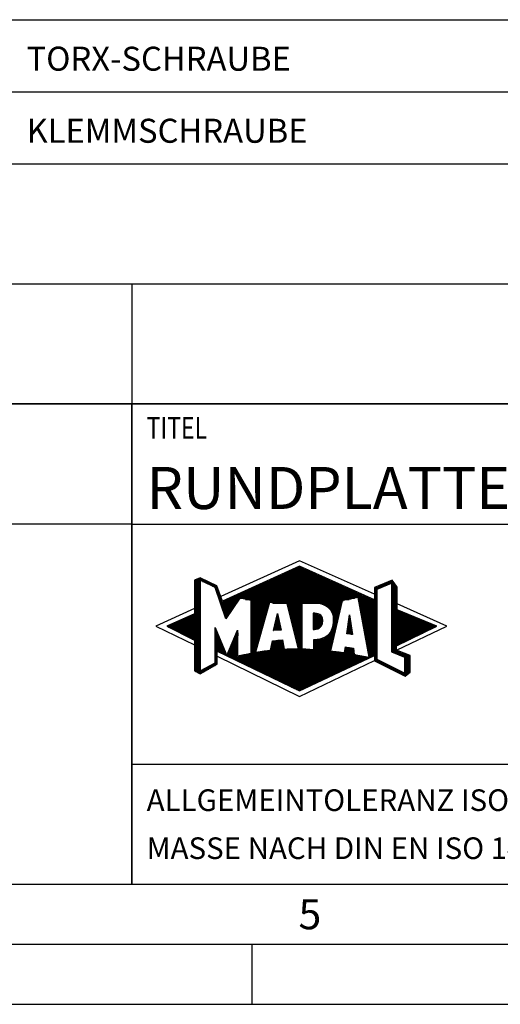
# Model space of a CAD drawing. Units: millimetres. Extents: x 0 to 420, y 0 to 297.
# Drawn here: x 211 to 251, y 0 to 82 of the extents above; entities that cross this region are included whole.
import ezdxf

# ---------------------------------------------------------------- set-up
doc = ezdxf.new("R2010")
doc.units = ezdxf.units.MM
doc.header["$LTSCALE"] = 23.1
doc.layers.get('0').update_dxf_attribs({"linetype": 'CONTINUOUS'})
for name, color, linetype in [('607389177-000-00-ED1_CL', 7, 'CONTINUOUS'), ('607389177-000-00-ED1_FORMAT', 7, 'CONTINUOUS'), ('607389177-000-00-ED1_TABLE', 7, 'CONTINUOUS')]:
    doc.layers.add(name, color=color, linetype=linetype)
doc.styles.get("Standard").update_dxf_attribs({"font": 'TXT.SHX', "width": 0.7})

# ---------------------------------------------------------------- blocks, each defined once
blk = doc.blocks.new('TITLEBLOCK_BL3', base_point=(315, 30))
at = {"layer": '607389177-000-00-ED1_FORMAT', "color": 7, "linetype": 'CONTINUOUS'}
for p, q in [((410, 50), (220, 50)), ((220, 10), (220, 50)), ((220, 40), (410, 40)), ((220, 20), (410, 20))]:
    blk.add_line(p, q, dxfattribs=at)
at = {"layer": '607389177-000-00-ED1_FORMAT', "color": 2, "linetype": 'CONTINUOUS', "width": 0.780952}
blk.add_text('TITEL', height=1.8, dxfattribs=at).set_placement((221.225, 47.1))
blk = doc.blocks.new('COPYRIGHT_BL4', base_point=(185, 30))
at = {"layer": '607389177-000-00-ED1_FORMAT', "color": 7, "linetype": 'CONTINUOUS'}
for p, q in [((220, 50), (150, 50)), ((150, 50), (150, 10)), ((220, 40), (150, 40))]:
    blk.add_line(p, q, dxfattribs=at)
at = {"layer": '607389177-000-00-ED1_FORMAT', "color": 3, "linetype": 'CONTINUOUS'}
blk.add_circle((164, 47), 1.5, dxfattribs=at)
blk.add_arc((164, 47), 0.915, 48.00766, 311.99234, dxfattribs=at)
at = {"layer": '607389177-000-00-ED1_FORMAT', "color": 2, "linetype": 'CONTINUOUS'}
for s, height, width, p in [('MAPAL', 2.5, 0.838095, (151, 45.75)), ('FABRIK FUER PRAEZISIONSWERKZEUGE DR. KRESS KG', 1.8, 0.781481, (151, 42.1)), ('ALLE RECHTE AN DEN IN DER ZEICHNUNG DARGESTELLTEN ERFIN-', 1.5, 0.771684, (150.5, 37.75)), ('DUNGEN, KNOW-HOW, TECHNISCHEN LOESUNGEN UND DESIGNS STEHEN', 1.5, 0.793103, (150.5, 35.5)), ('ALLEIN MAPAL ZU. SOWEIT MAPAL HIERAUF NOCH KEINE SCHUTZ-', 1.5, 0.780612, (150.5, 33.25)), ('RECHTE ANGEMELDET HAT, BEHAELT MAPAL SICH AUSDRUECKLICH', 1.5, 0.782684, (150.5, 31)), ('AUCH DAS RECHT ZUR EINREICHUNG VON SCHUTZRECHTSANMELDUNGEN', 1.5, 0.791872, (150.5, 28.75)), ('VOR. DIE ZEICHNUNG SOWIE DER DARGESTELLTE INHALT IST GEHEIM', 1.5, 0.77845, (150.5, 26.5)), ('ZU HALTEN. VERVIELFAELTIGUNGEN SIND NUR ZUM VEREINBARTEN', 1.5, 0.769558, (150.5, 24.25)), ('ZWECK GESTATTET. WEDER DIESE ZEICHNUNG NOCH KOPIEN HIERVON', 1.5, 0.796388, (150.5, 22)), ('DUERFEN DRITTEN ZUGAENGLICH GEMACHT WERDEN. MIT DER AUS-', 1.5, 0.794218, (150.5, 19.75)), ('HAENDIGUNG DIESER ZEICHNUNG IST KEINE NUTZUNGSRECHTSEIN-', 1.5, 0.773384, (150.5, 17.5)), ('RAEUMUNG VERBUNDEN. VERSTOESSE GEGEN DIE GEHEIMHALTUNGS-', 1.5, 0.775935, (150.5, 15.25)), ('VERPFLICHTUNG UND NUTZUNGSBESCHRAENKUNGEN WERDEN ', 1.5, 0.797376, (150.5, 13)), ('ZIVILRECHTLICH UND STRAFRECHTLICH VERFOLGT.', 1.5, 0.767996, (150.5, 10.75))]:
    blk.add_text(s, height=height, dxfattribs=dict(at, width=width)).set_placement(p)
blk = doc.blocks.new('FIRMENLOGO_BL5', base_point=(251.34, 30.061))
at = {"layer": '607389177-000-00-ED1_FORMAT', "color": 9, "linetype": 'CONTINUOUS'}
for p, q in [((233.95, 36.94), (227.391, 33.954)), ((240.202, 34.17), (233.95, 36.94)), ((233.157, 36.121), (234.751, 36.121)), ((233.378, 36.221), (234.528, 36.221)), ((233.598, 36.321), (234.305, 36.321)), ((233.819, 36.421), (234.083, 36.421)), ((225.207, 35.321), (226.109, 35.321)), ((225.431, 35.421), (225.901, 35.421)), ((225.666, 35.521), (225.692, 35.521)), ((231.393, 35.321), (236.532, 35.321)), ((231.614, 35.421), (236.309, 35.421)), ((231.834, 35.521), (236.087, 35.521)), ((232.055, 35.621), (235.864, 35.621)), ((232.275, 35.721), (235.641, 35.721)), ((232.496, 35.821), (235.419, 35.821)), ((232.716, 35.921), (235.196, 35.921)), ((232.937, 36.021), (234.973, 36.021)), ((225.207, 35.221), (225.683, 35.221)), ((225.207, 35.121), (225.683, 35.121)), ((225.207, 35.021), (225.683, 35.021)), ((225.208, 34.921), (225.683, 34.921)), ((225.208, 34.821), (225.683, 34.821)), ((225.208, 34.721), (225.683, 34.721)), ((225.208, 34.621), (225.683, 34.621)), ((225.208, 34.521), (225.683, 34.521)), ((225.884, 35.221), (226.318, 35.221)), ((226.093, 35.121), (226.526, 35.121)), ((226.302, 35.021), (226.735, 35.021)), ((226.512, 34.921), (226.943, 34.921)), ((226.721, 34.821), (227.089, 34.821)), ((226.93, 34.721), (227.124, 34.721)), ((226.972, 34.621), (227.158, 34.621)), ((227.005, 34.521), (227.193, 34.521)), ((229.63, 34.521), (238.313, 34.521)), ((229.85, 34.621), (238.09, 34.621)), ((230.071, 34.721), (237.868, 34.721)), ((230.291, 34.821), (237.645, 34.821)), ((230.511, 34.921), (237.422, 34.921)), ((230.732, 35.021), (237.2, 35.021)), ((230.952, 35.121), (236.977, 35.121)), ((231.173, 35.221), (236.754, 35.221)), ((240.203, 34.621), (240.497, 34.621)), ((240.203, 34.521), (240.409, 34.521)), ((240.236, 34.721), (240.74, 34.721)), ((240.409, 34.585), (241.61, 35.078)), ((240.409, 28.721), (240.409, 34.585)), ((240.478, 34.821), (240.984, 34.821)), ((240.719, 34.921), (241.228, 34.921)), ((240.961, 35.021), (241.472, 35.021)), ((241.202, 35.121), (241.804, 35.121)), ((241.444, 35.221), (241.738, 35.221)), ((241.61, 35.078), (241.61, 29.359)), ((241.61, 35.021), (241.873, 35.021)), ((241.61, 34.921), (241.943, 34.921)), ((241.61, 34.821), (242.013, 34.821)), ((241.61, 34.721), (242.079, 34.721)), ((241.61, 34.621), (242.079, 34.621)), ((241.61, 34.521), (242.079, 34.521)), ((225.208, 34.421), (225.683, 34.421)), ((225.208, 34.321), (225.683, 34.321)), ((225.208, 34.221), (225.683, 34.221)), ((225.208, 34.121), (225.683, 34.121)), ((225.208, 34.021), (225.683, 34.021)), ((225.208, 33.921), (225.683, 33.921)), ((225.208, 33.821), (225.683, 33.821)), ((225.208, 33.721), (225.683, 33.721)), ((225.208, 33.621), (225.683, 33.621)), ((227.038, 34.421), (227.228, 34.421)), ((227.072, 34.321), (227.263, 34.321)), ((227.105, 34.221), (227.298, 34.221)), ((227.138, 34.121), (227.333, 34.121)), ((227.172, 34.021), (227.368, 34.021)), ((227.205, 33.921), (227.403, 33.921)), ((227.238, 33.821), (227.438, 33.821)), ((227.272, 33.721), (227.473, 33.721)), ((227.305, 33.621), (227.507, 33.621)), ((227.645, 33.621), (228.838, 33.621)), ((227.866, 33.721), (228.906, 33.721)), ((228.086, 33.821), (238.536, 33.821)), ((228.307, 33.921), (239.649, 33.921)), ((228.527, 34.021), (239.426, 34.021)), ((228.748, 34.121), (239.203, 34.121)), ((228.968, 34.221), (238.981, 34.221)), ((229.189, 34.321), (238.758, 34.321)), ((229.409, 34.421), (238.535, 34.421)), ((229.456, 33.721), (238.079, 33.721)), ((229.93, 33.621), (237.602, 33.621)), ((238.844, 33.821), (239.871, 33.821)), ((238.863, 33.721), (240.094, 33.721)), ((238.882, 33.621), (240.409, 33.621)), ((240.202, 34.421), (240.409, 34.421)), ((240.202, 34.321), (240.409, 34.321)), ((240.202, 34.221), (240.409, 34.221)), ((240.202, 34.121), (240.409, 34.121)), ((240.202, 34.021), (240.409, 34.021)), ((240.202, 33.921), (240.409, 33.921)), ((240.202, 33.821), (240.409, 33.821)), ((240.202, 33.721), (240.409, 33.721)), ((241.61, 34.421), (242.079, 34.421)), ((241.61, 34.321), (242.079, 34.321)), ((241.61, 34.221), (242.079, 34.221)), ((241.61, 34.121), (242.079, 34.121)), ((241.61, 34.021), (242.079, 34.021)), ((241.61, 33.921), (242.079, 33.921)), ((241.61, 33.821), (242.079, 33.821)), ((241.61, 33.721), (242.079, 33.721)), ((241.61, 33.621), (242.079, 33.621)), ((225.209, 32.961), (222, 31.5)), ((225.209, 33.521), (225.683, 33.521)), ((225.209, 33.421), (225.683, 33.421)), ((225.209, 33.321), (225.683, 33.321)), ((225.209, 33.221), (225.683, 33.221)), ((225.209, 33.121), (225.683, 33.121)), ((225.209, 33.021), (225.683, 33.021)), ((225.209, 32.921), (225.683, 32.921)), ((225.209, 32.821), (225.683, 32.821)), ((227.338, 33.521), (228.77, 33.521)), ((227.372, 33.421), (228.702, 33.421)), ((227.405, 33.321), (228.635, 33.321)), ((227.438, 33.221), (228.567, 33.221)), ((227.472, 33.121), (228.499, 33.121)), ((227.505, 33.021), (228.431, 33.021)), ((227.538, 32.921), (228.364, 32.921)), ((227.571, 32.821), (228.296, 32.821)), ((229.93, 33.521), (237.477, 33.521)), ((229.93, 33.421), (231.442, 33.421)), ((229.93, 33.321), (231.414, 33.321)), ((229.93, 33.221), (231.386, 33.221)), ((229.93, 33.121), (231.358, 33.121)), ((229.93, 33.021), (231.33, 33.021)), ((229.93, 32.921), (231.303, 32.921)), ((229.93, 32.821), (231.275, 32.821)), ((231.722, 33.421), (237.454, 33.421)), ((232.925, 33.321), (234.139, 33.321)), ((232.951, 33.221), (234.139, 33.221)), ((232.976, 33.121), (234.139, 33.121)), ((233.001, 33.021), (234.139, 33.021)), ((233.027, 32.921), (234.139, 32.921)), ((233.052, 32.821), (234.139, 32.821)), ((235.819, 33.321), (237.431, 33.321)), ((236.074, 33.221), (237.409, 33.221)), ((236.251, 33.121), (237.386, 33.121)), ((236.379, 33.021), (237.363, 33.021)), ((236.479, 32.921), (237.34, 32.921)), ((236.564, 32.821), (237.317, 32.821)), ((238.9, 33.521), (240.409, 33.521)), ((238.919, 33.421), (240.409, 33.421)), ((238.938, 33.321), (240.409, 33.321)), ((238.956, 33.221), (240.409, 33.221)), ((238.975, 33.121), (240.409, 33.121)), ((238.994, 33.021), (240.409, 33.021)), ((239.012, 32.921), (240.409, 32.921)), ((239.031, 32.821), (240.409, 32.821)), ((241.61, 33.521), (242.079, 33.521)), ((241.61, 33.421), (242.079, 33.421)), ((241.61, 33.321), (242.079, 33.321)), ((241.61, 33.221), (242.079, 33.221)), ((241.61, 33.121), (242.079, 33.121)), ((241.61, 33.021), (242.079, 33.021)), ((241.61, 32.921), (242.079, 32.921)), ((241.61, 32.821), (242.171, 32.821)), ((246.227, 31.5), (242.079, 33.338)), ((224.068, 32.021), (225.683, 32.021)), ((224.292, 32.121), (225.683, 32.121)), ((224.516, 32.221), (225.683, 32.221)), ((224.74, 32.321), (225.683, 32.321)), ((224.965, 32.421), (225.683, 32.421)), ((225.189, 32.521), (225.683, 32.521)), ((225.209, 32.721), (225.683, 32.721)), ((225.209, 32.621), (225.683, 32.621)), ((227.605, 32.721), (228.228, 32.721)), ((227.638, 32.621), (228.161, 32.621)), ((227.671, 32.521), (228.093, 32.521)), ((227.705, 32.421), (228.025, 32.421)), ((227.738, 32.321), (227.957, 32.321)), ((227.771, 32.221), (227.89, 32.221)), ((227.805, 32.121), (227.822, 32.121)), ((229.93, 32.721), (231.247, 32.721)), ((229.93, 32.621), (231.219, 32.621)), ((229.93, 32.521), (231.191, 32.521)), ((229.93, 32.421), (231.163, 32.421)), ((229.93, 32.321), (231.135, 32.321)), ((229.93, 32.221), (231.107, 32.221)), ((229.93, 32.121), (231.079, 32.121)), ((229.93, 32.021), (231.051, 32.021)), ((231.789, 31.119), (232.121, 32.544)), ((231.999, 32.021), (232.233, 32.021)), ((232.023, 32.121), (232.212, 32.121)), ((232.046, 32.221), (232.19, 32.221)), ((232.069, 32.321), (232.169, 32.321)), ((232.092, 32.421), (232.147, 32.421)), ((232.116, 32.521), (232.126, 32.521)), ((232.121, 32.544), (232.418, 31.155)), ((233.078, 32.721), (234.139, 32.721)), ((233.103, 32.621), (234.139, 32.621)), ((233.128, 32.521), (234.139, 32.521)), ((233.154, 32.421), (234.139, 32.421)), ((233.179, 32.321), (234.139, 32.321)), ((233.204, 32.221), (234.14, 32.221)), ((233.23, 32.121), (234.14, 32.121)), ((233.255, 32.021), (234.14, 32.021)), ((235.084, 32.521), (235.515, 32.521)), ((235.085, 32.421), (235.705, 32.421)), ((235.085, 32.321), (235.799, 32.321)), ((235.086, 32.221), (235.852, 32.221)), ((235.086, 32.121), (235.88, 32.121)), ((235.087, 32.021), (235.895, 32.021)), ((236.626, 32.721), (237.295, 32.721)), ((236.679, 32.621), (237.272, 32.621)), ((236.719, 32.521), (237.249, 32.521)), ((236.749, 32.421), (237.226, 32.421)), ((236.77, 32.321), (237.204, 32.321)), ((236.785, 32.221), (237.181, 32.221)), ((236.788, 32.121), (237.158, 32.121)), ((236.791, 32.021), (237.135, 32.021)), ((237.892, 30.854), (238.118, 32.434)), ((238.059, 32.021), (238.182, 32.021)), ((238.073, 32.121), (238.167, 32.121)), ((238.087, 32.221), (238.151, 32.221)), ((238.101, 32.321), (238.135, 32.321)), ((238.116, 32.421), (238.12, 32.421)), ((238.118, 32.434), (238.373, 30.811)), ((239.05, 32.721), (240.409, 32.721)), ((239.068, 32.621), (240.409, 32.621)), ((239.087, 32.521), (240.409, 32.521)), ((239.106, 32.421), (240.409, 32.421)), ((239.124, 32.321), (240.409, 32.321)), ((239.143, 32.221), (240.409, 32.221)), ((239.162, 32.121), (240.409, 32.121)), ((239.18, 32.021), (240.409, 32.021)), ((241.61, 32.721), (242.415, 32.721)), ((241.61, 32.621), (242.659, 32.621)), ((241.61, 32.521), (242.904, 32.521)), ((241.61, 32.421), (243.148, 32.421)), ((241.61, 32.321), (243.393, 32.321)), ((241.61, 32.221), (243.637, 32.221)), ((241.61, 32.121), (243.882, 32.121)), ((241.61, 32.021), (244.126, 32.021)), ((222, 31.5), (225.209, 29.925)), ((222.947, 31.521), (225.683, 31.521)), ((223.056, 31.421), (225.683, 31.421)), ((223.171, 31.621), (225.683, 31.621)), ((223.251, 31.321), (225.683, 31.321)), ((223.395, 31.721), (225.683, 31.721)), ((223.447, 31.221), (225.683, 31.221)), ((223.62, 31.821), (225.683, 31.821)), ((223.844, 31.921), (225.683, 31.921)), ((226.94, 31.321), (226.966, 31.321)), ((226.94, 31.221), (227.007, 31.221)), ((229.93, 31.921), (231.024, 31.921)), ((229.93, 31.821), (230.996, 31.821)), ((229.93, 31.721), (230.968, 31.721)), ((229.93, 31.621), (230.94, 31.621)), ((229.93, 31.521), (230.912, 31.521)), ((229.93, 31.421), (230.884, 31.421)), ((229.93, 31.321), (230.856, 31.321)), ((229.93, 31.221), (230.828, 31.221)), ((231.813, 31.221), (232.404, 31.221)), ((231.836, 31.321), (232.383, 31.321)), ((231.859, 31.421), (232.361, 31.421)), ((231.883, 31.521), (232.34, 31.521)), ((231.906, 31.621), (232.318, 31.621)), ((231.929, 31.721), (232.297, 31.721)), ((231.953, 31.821), (232.276, 31.821)), ((231.976, 31.921), (232.254, 31.921)), ((233.281, 31.921), (234.14, 31.921)), ((233.306, 31.821), (234.14, 31.821)), ((233.331, 31.721), (234.14, 31.721)), ((233.357, 31.621), (234.14, 31.621)), ((233.382, 31.521), (234.14, 31.521)), ((233.407, 31.421), (234.14, 31.421)), ((233.433, 31.321), (234.14, 31.321)), ((233.458, 31.221), (234.14, 31.221)), ((235.088, 31.921), (235.895, 31.921)), ((235.088, 31.821), (235.883, 31.821)), ((235.089, 31.721), (235.862, 31.721)), ((235.089, 31.621), (235.828, 31.621)), ((235.09, 31.521), (235.776, 31.521)), ((235.091, 31.421), (235.698, 31.421)), ((235.091, 31.321), (235.572, 31.321)), ((236.642, 31.221), (236.953, 31.221)), ((236.681, 31.321), (236.976, 31.321)), ((236.709, 31.421), (236.999, 31.421)), ((236.736, 31.521), (237.021, 31.521)), ((236.752, 31.621), (237.044, 31.621)), ((236.767, 31.721), (237.067, 31.721)), ((236.778, 31.821), (237.09, 31.821)), ((236.785, 31.921), (237.112, 31.921)), ((237.944, 31.221), (238.308, 31.221)), ((237.959, 31.321), (238.293, 31.321)), ((237.973, 31.421), (238.277, 31.421)), ((237.987, 31.521), (238.261, 31.521)), ((238.002, 31.621), (238.245, 31.621)), ((238.016, 31.721), (238.23, 31.721)), ((238.03, 31.821), (238.214, 31.821)), ((238.044, 31.921), (238.198, 31.921)), ((239.199, 31.921), (240.409, 31.921)), ((239.218, 31.821), (240.409, 31.821)), ((239.236, 31.721), (240.409, 31.721)), ((239.255, 31.621), (240.409, 31.621)), ((239.274, 31.521), (240.409, 31.521)), ((239.292, 31.421), (240.409, 31.421)), ((239.311, 31.321), (240.409, 31.321)), ((239.329, 31.221), (240.409, 31.221)), ((241.61, 31.921), (244.37, 31.921)), ((241.61, 31.821), (244.615, 31.821)), ((241.61, 31.721), (244.859, 31.721)), ((241.61, 31.621), (245.104, 31.621)), ((241.61, 31.521), (245.348, 31.521)), ((241.61, 31.421), (245.235, 31.421)), ((241.61, 31.321), (245.03, 31.321)), ((241.61, 31.221), (244.825, 31.221)), ((242.018, 29.489), (246.227, 31.5)), ((223.642, 31.121), (225.683, 31.121)), ((223.837, 31.021), (225.683, 31.021)), ((224.033, 30.921), (225.683, 30.921)), ((224.228, 30.821), (225.683, 30.821)), ((224.424, 30.721), (225.683, 30.721)), ((224.619, 30.621), (225.683, 30.621)), ((224.815, 30.521), (225.683, 30.521)), ((225.01, 30.421), (225.683, 30.421)), ((226.94, 31.121), (227.049, 31.121)), ((226.94, 31.021), (227.091, 31.021)), ((226.94, 30.921), (227.133, 30.921)), ((226.94, 30.821), (227.174, 30.821)), ((226.94, 30.721), (227.216, 30.721)), ((226.94, 30.621), (227.258, 30.621)), ((226.94, 30.521), (227.299, 30.521)), ((226.94, 30.421), (227.341, 30.421)), ((228.483, 30.421), (228.801, 30.421)), ((228.525, 30.521), (228.801, 30.521)), ((228.567, 30.621), (228.801, 30.621)), ((228.609, 30.721), (228.801, 30.721)), ((228.651, 30.821), (228.801, 30.821)), ((228.694, 30.921), (228.801, 30.921)), ((228.736, 31.021), (228.801, 31.021)), ((228.778, 31.121), (228.801, 31.121)), ((229.93, 31.121), (230.8, 31.121)), ((229.93, 31.021), (230.772, 31.021)), ((229.93, 30.921), (230.745, 30.921)), ((229.93, 30.821), (230.717, 30.821)), ((229.93, 30.721), (230.689, 30.721)), ((229.93, 30.621), (230.661, 30.621)), ((229.93, 30.521), (230.633, 30.521)), ((229.93, 30.421), (230.605, 30.421)), ((232.418, 31.155), (231.789, 31.119)), ((231.789, 31.121), (231.821, 31.121)), ((233.483, 31.121), (234.14, 31.121)), ((233.509, 31.021), (234.14, 31.021)), ((233.534, 30.921), (234.14, 30.921)), ((233.56, 30.821), (234.14, 30.821)), ((233.585, 30.721), (234.14, 30.721)), ((233.61, 30.621), (234.141, 30.621)), ((233.636, 30.521), (234.141, 30.521)), ((233.661, 30.421), (234.141, 30.421)), ((235.583, 30.421), (236.771, 30.421)), ((235.949, 30.521), (236.794, 30.521)), ((236.146, 30.621), (236.816, 30.621)), ((236.283, 30.721), (236.839, 30.721)), ((236.389, 30.821), (236.862, 30.821)), ((236.477, 30.921), (236.885, 30.921)), ((236.542, 31.021), (236.907, 31.021)), ((236.599, 31.121), (236.93, 31.121)), ((238.373, 30.811), (237.892, 30.854)), ((237.902, 30.921), (238.355, 30.921)), ((237.916, 31.021), (238.34, 31.021)), ((237.93, 31.121), (238.324, 31.121)), ((238.257, 30.821), (238.371, 30.821)), ((239.348, 31.121), (240.409, 31.121)), ((239.367, 31.021), (240.409, 31.021)), ((239.385, 30.921), (240.409, 30.921)), ((239.404, 30.821), (240.409, 30.821)), ((239.423, 30.721), (240.409, 30.721)), ((239.441, 30.621), (240.409, 30.621)), ((239.46, 30.521), (240.409, 30.521)), ((239.479, 30.421), (240.409, 30.421)), ((241.61, 31.121), (244.62, 31.121)), ((241.61, 31.021), (244.414, 31.021)), ((241.61, 30.921), (244.209, 30.921)), ((241.61, 30.821), (244.004, 30.821)), ((241.61, 30.721), (243.799, 30.721)), ((241.61, 30.621), (243.593, 30.621)), ((241.61, 30.521), (243.388, 30.521)), ((241.61, 30.421), (243.183, 30.421)), ((225.205, 30.321), (225.683, 30.321)), ((225.209, 30.221), (225.683, 30.221)), ((225.209, 30.121), (225.683, 30.121)), ((225.209, 30.021), (225.683, 30.021)), ((225.209, 29.921), (225.683, 29.921)), ((225.209, 29.821), (225.683, 29.821)), ((225.209, 29.721), (225.683, 29.721)), ((225.209, 29.621), (225.683, 29.621)), ((225.209, 29.521), (225.683, 29.521)), ((226.94, 30.321), (227.383, 30.321)), ((226.94, 30.221), (227.424, 30.221)), ((226.94, 30.121), (227.466, 30.121)), ((226.94, 30.021), (227.508, 30.021)), ((226.94, 29.921), (227.549, 29.921)), ((226.94, 29.821), (227.591, 29.821)), ((226.94, 29.721), (227.633, 29.721)), ((226.94, 29.621), (227.675, 29.621)), ((226.94, 29.521), (227.716, 29.521)), ((228.103, 29.521), (228.799, 29.521)), ((228.145, 29.621), (228.799, 29.621)), ((228.188, 29.721), (228.8, 29.721)), ((228.23, 29.821), (228.8, 29.821)), ((228.272, 29.921), (228.8, 29.921)), ((228.314, 30.021), (228.8, 30.021)), ((228.356, 30.121), (228.801, 30.121)), ((228.398, 30.221), (228.801, 30.221)), ((228.441, 30.321), (228.801, 30.321)), ((229.93, 30.321), (230.577, 30.321)), ((229.93, 30.221), (230.549, 30.221)), ((229.93, 30.121), (230.521, 30.121)), ((229.93, 30.021), (230.493, 30.021)), ((229.93, 29.921), (230.466, 29.921)), ((229.93, 29.821), (230.438, 29.821)), ((229.93, 29.721), (230.41, 29.721)), ((229.93, 29.621), (230.382, 29.621)), ((229.93, 29.521), (230.354, 29.521)), ((231.536, 29.521), (236.566, 29.521)), ((231.559, 29.621), (232.676, 29.621)), ((231.582, 29.721), (232.655, 29.721)), ((231.605, 29.821), (232.634, 29.821)), ((231.628, 29.921), (232.613, 29.921)), ((231.651, 30.021), (232.592, 30.021)), ((231.674, 30.121), (232.571, 30.121)), ((231.697, 30.221), (232.55, 30.221)), ((232.145, 30.321), (232.529, 30.321)), ((233.686, 30.321), (234.141, 30.321)), ((233.712, 30.221), (234.141, 30.221)), ((233.737, 30.121), (234.141, 30.121)), ((233.762, 30.021), (234.141, 30.021)), ((233.788, 29.921), (234.141, 29.921)), ((233.813, 29.821), (234.141, 29.821)), ((233.839, 29.721), (234.141, 29.721)), ((233.864, 29.621), (234.141, 29.621)), ((235.148, 29.821), (236.634, 29.821)), ((235.148, 29.721), (236.611, 29.721)), ((235.148, 29.621), (236.589, 29.621)), ((235.149, 30.121), (236.702, 30.121)), ((235.149, 30.021), (236.68, 30.021)), ((235.149, 29.921), (236.657, 29.921)), ((235.15, 30.321), (236.748, 30.321)), ((235.15, 30.221), (236.725, 30.221)), ((237.744, 29.521), (238.461, 29.521)), ((237.763, 29.621), (238.45, 29.621)), ((237.782, 29.721), (238.003, 29.721)), ((239.497, 30.321), (240.409, 30.321)), ((239.516, 30.221), (240.409, 30.221)), ((239.535, 30.121), (240.409, 30.121)), ((239.553, 30.021), (240.409, 30.021)), ((239.572, 29.921), (240.409, 29.921)), ((239.591, 29.821), (240.409, 29.821)), ((239.609, 29.721), (240.409, 29.721)), ((239.628, 29.621), (240.409, 29.621)), ((239.647, 29.521), (240.409, 29.521)), ((241.61, 30.321), (242.978, 30.321)), ((241.61, 30.221), (242.772, 30.221)), ((241.61, 30.121), (242.567, 30.121)), ((241.61, 30.021), (242.362, 30.021)), ((241.61, 29.921), (242.156, 29.921)), ((241.61, 29.821), (242.023, 29.821)), ((241.61, 29.721), (242.023, 29.721)), ((241.61, 29.621), (242.022, 29.621)), ((241.61, 29.521), (242.022, 29.521)), ((225.208, 29.321), (225.683, 29.321)), ((225.208, 29.221), (225.683, 29.221)), ((225.208, 29.121), (225.683, 29.121)), ((225.208, 29.021), (225.683, 29.021)), ((225.208, 28.921), (225.683, 28.921)), ((225.208, 28.821), (225.683, 28.821)), ((225.208, 28.721), (225.683, 28.721)), ((225.209, 29.421), (225.683, 29.421)), ((226.94, 29.421), (227.758, 29.421)), ((226.94, 29.321), (227.104, 29.321)), ((226.94, 29.221), (227.104, 29.221)), ((226.94, 29.121), (227.104, 29.121)), ((226.94, 29.021), (227.104, 29.021)), ((226.94, 28.921), (227.104, 28.921)), ((226.94, 28.821), (227.104, 28.821)), ((226.94, 28.721), (227.104, 28.721)), ((227.104, 28.995), (233.95, 25.634)), ((227.299, 29.321), (227.8, 29.321)), ((227.505, 29.221), (227.841, 29.221)), ((227.712, 29.121), (227.883, 29.121)), ((227.919, 29.021), (228.796, 29.021)), ((227.935, 29.121), (228.797, 29.121)), ((227.977, 29.221), (228.797, 29.221)), ((228.019, 29.321), (228.798, 29.321)), ((228.061, 29.421), (228.798, 29.421)), ((228.125, 28.921), (239.653, 28.921)), ((228.332, 28.821), (239.692, 28.821)), ((228.539, 28.721), (239.481, 28.721)), ((228.837, 29.021), (239.139, 29.021)), ((229.303, 29.121), (238.626, 29.121)), ((229.769, 29.221), (238.495, 29.221)), ((229.93, 29.421), (230.326, 29.421)), ((229.93, 29.321), (230.298, 29.321)), ((230.301, 29.321), (237.428, 29.321)), ((230.956, 29.421), (236.572, 29.421)), ((237.706, 29.321), (238.484, 29.321)), ((237.725, 29.421), (238.472, 29.421)), ((239.665, 29.421), (240.409, 29.421)), ((239.684, 29.321), (240.409, 29.321)), ((239.703, 29.221), (240.409, 29.221)), ((239.721, 29.121), (240.409, 29.121)), ((239.74, 29.021), (240.115, 29.021)), ((239.759, 28.921), (239.903, 28.921)), ((240.202, 29.021), (240.409, 29.021)), ((240.202, 28.921), (240.409, 28.921)), ((240.202, 28.821), (240.409, 28.821)), ((240.202, 28.721), (240.409, 28.721)), ((242.698, 27.576), (240.409, 28.721)), ((241.61, 29.421), (242.183, 29.421)), ((241.61, 29.359), (242.698, 28.918)), ((241.704, 29.321), (242.448, 29.321)), ((241.951, 29.221), (242.713, 29.221)), ((242.197, 29.121), (242.978, 29.121)), ((242.444, 29.021), (243.168, 29.021)), ((242.69, 28.921), (243.168, 28.921)), ((242.698, 28.918), (242.698, 27.576)), ((242.698, 28.821), (243.168, 28.821)), ((242.698, 28.721), (243.168, 28.721)), ((225.207, 28.021), (225.683, 28.021)), ((225.207, 27.921), (225.683, 27.921)), ((225.208, 28.621), (225.683, 28.621)), ((225.208, 28.521), (225.683, 28.521)), ((225.208, 28.421), (225.683, 28.421)), ((225.208, 28.321), (225.683, 28.321)), ((225.208, 28.221), (225.683, 28.221)), ((225.208, 28.121), (225.683, 28.121)), ((225.971, 27.921), (226.394, 27.921)), ((226.155, 28.021), (226.573, 28.021)), ((226.338, 28.121), (226.752, 28.121)), ((226.522, 28.221), (226.932, 28.221)), ((226.706, 28.321), (227.104, 28.321)), ((226.889, 28.421), (227.104, 28.421)), ((226.94, 28.621), (227.104, 28.621)), ((226.94, 28.521), (227.104, 28.521)), ((228.745, 28.621), (239.27, 28.621)), ((228.952, 28.521), (239.058, 28.521)), ((229.159, 28.421), (238.847, 28.421)), ((229.365, 28.321), (238.636, 28.321)), ((229.572, 28.221), (238.425, 28.221)), ((229.779, 28.121), (238.213, 28.121)), ((229.986, 28.021), (238.002, 28.021)), ((230.192, 27.921), (237.791, 27.921)), ((233.95, 25.634), (240.201, 28.621)), ((240.203, 28.621), (240.609, 28.621)), ((240.392, 28.521), (240.809, 28.521)), ((240.588, 28.421), (241.009, 28.421)), ((240.784, 28.321), (241.209, 28.321)), ((240.98, 28.221), (241.409, 28.221)), ((241.176, 28.121), (241.609, 28.121)), ((241.372, 28.021), (241.809, 28.021)), ((241.568, 27.921), (242.009, 27.921)), ((242.698, 28.621), (243.168, 28.621)), ((242.698, 28.521), (243.168, 28.521)), ((242.698, 28.421), (243.168, 28.421)), ((242.698, 28.321), (243.168, 28.321)), ((242.698, 28.221), (243.168, 28.221)), ((242.698, 28.121), (243.168, 28.121)), ((242.698, 28.021), (243.168, 28.021)), ((242.698, 27.921), (243.168, 27.921)), ((225.207, 27.821), (225.683, 27.821)), ((225.282, 27.721), (226.036, 27.721)), ((225.482, 27.621), (225.856, 27.621)), ((225.788, 27.821), (226.215, 27.821)), ((230.399, 27.821), (237.58, 27.821)), ((230.606, 27.721), (237.369, 27.721)), ((230.812, 27.621), (237.157, 27.621)), ((231.019, 27.521), (236.946, 27.521)), ((231.226, 27.421), (236.735, 27.421)), ((231.432, 27.321), (236.524, 27.321)), ((231.639, 27.221), (236.312, 27.221)), ((231.846, 27.121), (236.101, 27.121)), ((241.765, 27.821), (242.209, 27.821)), ((241.961, 27.721), (242.409, 27.721)), ((242.157, 27.621), (242.609, 27.621)), ((242.353, 27.521), (242.996, 27.521)), ((242.549, 27.421), (242.864, 27.421)), ((242.698, 27.821), (243.168, 27.821)), ((242.698, 27.721), (243.168, 27.721)), ((242.698, 27.621), (243.128, 27.621)), ((232.052, 27.021), (235.89, 27.021)), ((232.259, 26.921), (235.679, 26.921)), ((232.466, 26.821), (235.467, 26.821)), ((232.672, 26.721), (235.256, 26.721)), ((232.879, 26.621), (235.045, 26.621)), ((233.086, 26.521), (234.834, 26.521)), ((233.292, 26.421), (234.622, 26.421)), ((233.499, 26.321), (234.411, 26.321)), ((233.706, 26.221), (234.2, 26.221)), ((233.912, 26.121), (233.989, 26.121))]:
    blk.add_line(p, q, dxfattribs=at)
for points, knots in [([(240.203, 28.618), (240.203, 28.618), (240.202, 29.062), (240.202, 29.062), (240.202, 29.062), (233.95, 26.103), (233.95, 26.103), (233.95, 26.103), (227.104, 29.415), (227.104, 29.415), (227.104, 29.415), (227.104, 28.317), (227.104, 28.317), (227.104, 28.317), (225.68, 27.522), (225.68, 27.522), (225.68, 27.522), (225.207, 27.758), (225.207, 27.758), (225.207, 27.758), (225.209, 30.319), (225.209, 30.319), (225.209, 30.319), (222.901, 31.5), (222.901, 31.5), (222.901, 31.5), (225.209, 32.53), (225.209, 32.53), (225.209, 32.53), (225.207, 35.326), (225.207, 35.326), (225.207, 35.326), (225.68, 35.527), (225.68, 35.527), (225.68, 35.527), (227.076, 34.857), (227.076, 34.857), (227.076, 34.857), (227.526, 33.567), (227.526, 33.567), (227.526, 33.567), (233.95, 36.481), (233.95, 36.481), (233.95, 36.481), (240.202, 33.672), (240.202, 33.672), (240.202, 33.672), (240.203, 34.707), (240.203, 34.707), (240.203, 34.707), (241.676, 35.317), (241.676, 35.317), (241.68, 35.29), (242.079, 34.726), (242.079, 34.726), (242.079, 34.726), (242.079, 32.858), (242.079, 32.858), (242.079, 32.858), (245.398, 31.5), (245.398, 31.5), (245.398, 31.5), (242.023, 29.856), (242.023, 29.856), (242.023, 29.856), (242.022, 29.482), (242.022, 29.482), (242.022, 29.482), (243.168, 29.049), (243.168, 29.049), (243.168, 29.049), (243.168, 27.651), (243.168, 27.651), (243.168, 27.651), (242.737, 27.325), (242.737, 27.325), (242.737, 27.325), (240.203, 28.618), (240.203, 28.618)], [0, 0, 0, 0, 1, 1, 1, 2, 2, 2, 3, 3, 3, 4, 4, 4, 5, 5, 5, 6, 6, 6, 7, 7, 7, 8, 8, 8, 9, 9, 9, 10, 10, 10, 11, 11, 11, 12, 12, 12, 13, 13, 13, 14, 14, 14, 15, 15, 15, 16, 16, 16, 17, 17, 17, 18, 18, 18, 19, 19, 19, 20, 20, 20, 21, 21, 21, 22, 22, 22, 23, 23, 23, 24, 24, 24, 25, 25, 25, 26, 26, 26, 26]), ([(227.81, 32.104), (227.81, 32.104), (228.97, 33.817), (228.97, 33.817), (228.97, 33.817), (229.93, 33.628), (229.93, 33.628), (229.93, 33.628), (229.93, 29.256), (229.93, 29.256), (229.93, 29.256), (228.796, 29.012), (228.796, 29.012), (228.796, 29.012), (228.809, 31.186), (228.799, 31.172), (228.799, 31.172), (227.909, 29.059), (227.909, 29.059), (227.909, 29.059), (226.94, 31.383), (226.94, 31.383), (226.94, 31.383), (226.94, 28.449), (226.94, 28.449), (226.94, 28.449), (225.683, 27.764), (225.683, 27.764), (225.683, 27.764), (225.683, 35.317), (225.683, 35.317), (225.683, 35.317), (226.94, 34.716), (226.94, 34.716), (226.94, 34.716), (227.81, 32.104), (227.81, 32.104)], [0, 0, 0, 0, 1, 1, 1, 2, 2, 2, 3, 3, 3, 4, 4, 4, 5, 5, 5, 6, 6, 6, 7, 7, 7, 8, 8, 8, 9, 9, 9, 10, 10, 10, 11, 11, 11, 12, 12, 12, 12]), ([(239.763, 28.9), (239.763, 28.9), (238.503, 29.145), (238.503, 29.145), (238.503, 29.145), (238.446, 29.651), (238.446, 29.651), (238.249, 29.696), (237.99, 29.708), (237.79, 29.763), (237.79, 29.763), (237.699, 29.285), (237.699, 29.285), (237.219, 29.349), (237.034, 29.373), (236.544, 29.424), (236.544, 29.424), (237.494, 33.598), (237.494, 33.598), (238.105, 33.715), (238.832, 33.889), (238.832, 33.889), (238.832, 33.889), (239.763, 28.9), (239.763, 28.9)], [0, 0, 0, 0, 1, 1, 1, 2, 2, 2, 3, 3, 3, 4, 4, 4, 5, 5, 5, 6, 6, 6, 7, 7, 7, 8, 8, 8, 8]), ([(232.916, 33.358), (232.916, 33.358), (233.867, 29.607), (233.867, 29.607), (233.502, 29.612), (232.941, 29.61), (232.686, 29.577), (232.686, 29.577), (232.522, 30.353), (232.522, 30.353), (232.522, 30.353), (231.712, 30.284), (231.712, 30.284), (231.712, 30.284), (231.528, 29.489), (231.528, 29.489), (231.235, 29.448), (230.826, 29.42), (230.298, 29.32), (230.298, 29.32), (231.451, 33.453), (231.451, 33.453), (232.032, 33.375), (232.197, 33.385), (232.916, 33.358)], [0, 0, 0, 0, 1, 1, 1, 2, 2, 2, 3, 3, 3, 4, 4, 4, 5, 5, 5, 6, 6, 6, 7, 7, 7, 8, 8, 8, 8]), ([(236.792, 32.027), (236.771, 31.537), (236.704, 30.382), (235.15, 30.382), (235.15, 30.382), (235.147, 29.544), (235.147, 29.544), (235.147, 29.544), (234.141, 29.619), (234.141, 29.619), (234.141, 29.619), (234.139, 33.384), (234.139, 33.384), (234.139, 33.384), (235.093, 33.414), (235.093, 33.414), (236.207, 33.433), (236.826, 32.833), (236.792, 32.027)], [0, 0, 0, 0, 1, 1, 1, 2, 2, 2, 3, 3, 3, 4, 4, 4, 5, 5, 5, 6, 6, 6, 6]), ([(235.9, 31.974), (235.861, 31.105), (235.092, 31.227), (235.092, 31.227), (235.092, 31.227), (235.084, 32.579), (235.084, 32.579), (235.479, 32.569), (235.878, 32.505), (235.9, 31.974)], [0, 0, 0, 0, 1, 1, 1, 2, 2, 2, 3, 3, 3, 3])]:
    blk.add_open_spline(points, degree=3, knots=knots, dxfattribs=at)
blk = doc.blocks.new('INFORMATION_BOM_BL11', base_point=(280, 55))
at = {"layer": '607389177-000-00-ED1_CL', "color": 7, "linetype": 'CONTINUOUS'}
for p, q in [((150, 60), (410, 60)), ((220, 60), (220, 50)), ((150, 50), (410, 50))]:
    blk.add_line(p, q, dxfattribs=at)
blk = doc.blocks.new('TABLE_BL1', base_point=(280, 71))
at = {"layer": '607389177-000-00-ED1_TABLE', "color": 3, "linetype": 'CONTINUOUS'}
for p, q in [((150, 82), (410, 82)), ((150, 76), (410, 76)), ((150, 70), (410, 70)), ((150, 60), (410, 60))]:
    blk.add_line(p, q, dxfattribs=at)
at = {"layer": '607389177-000-00-ED1_TABLE', "color": 2, "linetype": 'CONTINUOUS', "char_height": 2, "attachment_point": 1, "line_spacing_factor": 0.9}
for s, insert, width in [('TORX-SCHRAUBE', (211.225, 79.75), 31.57143), ('KLEMMSCHRAUBE', (211.225, 73.75), 31.14286)]:
    blk.add_mtext(s, dxfattribs=dict(at, insert=insert, width=width))

msp = doc.modelspace()

# ---------------------------------------------------------------- linework, layer by layer
at = {"layer": '607389177-000-00-ED1_FORMAT', "color": 3, "linetype": 'CONTINUOUS'}
for p, q in [((220, 50), (410, 50)), ((220, 50), (220, 10)), ((220, 10), (410, 10)), ((15, 5), (415, 5)), ((230, 0), (230, 5)), ((0, 0), (420, 0))]:
    msp.add_line(p, q, dxfattribs=at)
at = {"layer": '607389177-000-00-ED1_FORMAT', "color": 7, "linetype": 'CONTINUOUS'}
msp.add_line((20, 10), (410, 10), dxfattribs=at)

# ---------------------------------------------------------------- block references
msp.add_blockref('TABLE_BL1', (280, 71))
at = {"layer": '607389177-000-00-ED1_CL', "color": 3, "linetype": 'CONTINUOUS'}
msp.add_blockref('INFORMATION_BOM_BL11', (280, 55), dxfattribs=at)
at = {"layer": '607389177-000-00-ED1_FORMAT', "color": 3, "linetype": 'CONTINUOUS'}
for name, p in [('COPYRIGHT_BL4', (185, 30)), ('TITLEBLOCK_BL3', (315, 30)), ('FIRMENLOGO_BL5', (251.3398, 30.0614))]:
    msp.add_blockref(name, p, dxfattribs=at)

# ---------------------------------------------------------------- texts
at = {"layer": '607389177-000-00-ED1_CL', "color": 2, "linetype": 'CONTINUOUS', "char_height": 1.8, "attachment_point": 1, "line_spacing_factor": 0.9}
for s, insert, width in [('ALLGEMEINTOLERANZ ISO 2768-fH', (221.225, 17.9), 59.528571), ('MASSE NACH DIN EN ISO 14405-1', (221.225, 13.9), 60.364286)]:
    msp.add_mtext(s, dxfattribs=dict(at, insert=insert, width=width))
at = {"layer": '607389177-000-00-ED1_FORMAT', "color": 7, "linetype": 'CONTINUOUS', "insert": (221.225, 44.75), "char_height": 3.5, "width": 166.125, "attachment_point": 1, "line_spacing_factor": 0.9}
msp.add_mtext('RUNDPLATTENFRAESER, AUFSTECKFRAESER, WSP', dxfattribs=at)
at = {"layer": '607389177-000-00-ED1_FORMAT', "color": 2, "linetype": 'CONTINUOUS', "insert": (233.869, 8.75), "char_height": 2.5, "width": 3.392857, "attachment_point": 1, "line_spacing_factor": 0.9}
msp.add_mtext('5', dxfattribs=at)

doc.saveas('drawing.dxf')
